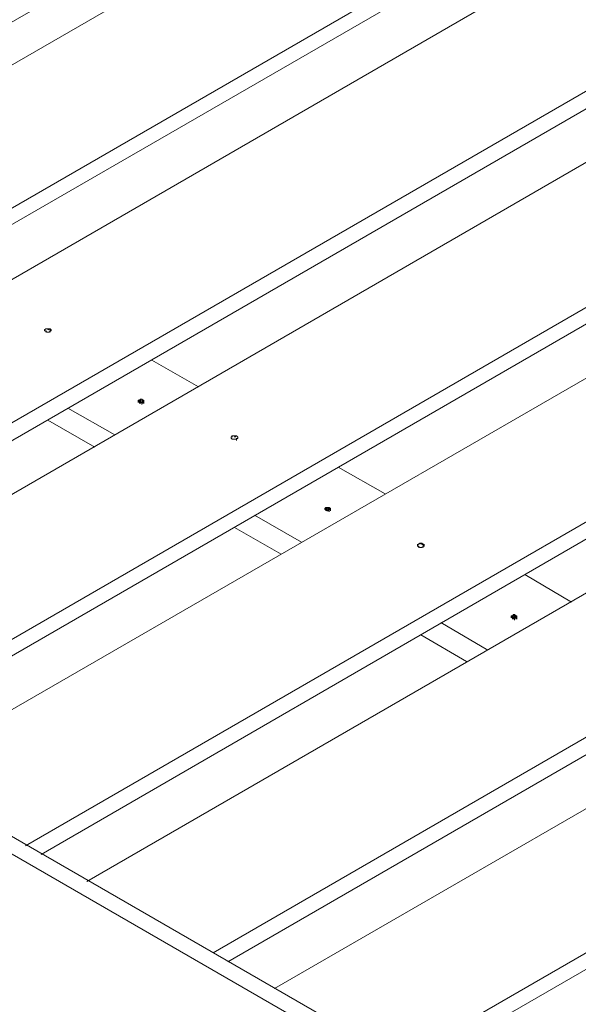
# Model space of a CAD drawing. Units: millimetres. Extents: x 5538 to 52368, y 2765 to 32197.
# Drawn here: x 28466 to 28677, y 28668 to 29040 of the extents above; entities that cross this region are included whole.
import ezdxf

# ---------------------------------------------------------------- set-up
doc = ezdxf.new("R2010")
doc.units = ezdxf.units.MM
doc.header["$LTSCALE"] = 0.1
doc.layers.add('Layer 1', color=7, linetype='Continuous')

msp = doc.modelspace()

# ---------------------------------------------------------------- linework, layer by layer
at = {"layer": 'Layer 1', "lineweight": 9}
for points in [[(28568.86, 29188.75), (28568.86, 29188.75), (28129.74, 28935.17), (28129.74, 28935.17)], [(28574.35, 29185.37), (28574.35, 29185.37), (28135.23, 28931.79), (28135.23, 28931.79)], [(28601.82, 29103.38), (28601.82, 29103.38), (28219.76, 28882.77), (28219.76, 28882.77)], [(28378.67, 28990.96), (28378.67, 28990.96), (28566.74, 29099.15), (28566.74, 29099.15)], [(28256.53, 28849.8), (28256.53, 28849.8), (28648.73, 29076.33), (28648.73, 29076.33)], [(28262.02, 28846.84), (28262.02, 28846.84), (28648.73, 29069.99), (28648.73, 29069.99)], [(28671.98, 29062.81), (28671.98, 29062.81), (28280.2, 28836.28), (28280.2, 28836.28)], [(28671.98, 29062.81), (28671.98, 29062.81), (28719.31, 29035.76), (28719.31, 29035.76)], [(28719.31, 29035.76), (28719.31, 29035.76), (28327.11, 28809.23), (28327.11, 28809.23)], [(28333.03, 28805.85), (28333.03, 28805.85), (28719.31, 29029), (28719.31, 29029)], [(28742.56, 29022.24), (28742.56, 29022.24), (28350.78, 28795.7), (28350.78, 28795.7)], [(28789.89, 28994.76), (28789.89, 28994.76), (28398.11, 28768.23), (28398.11, 28768.23)], [(28403.61, 28765.27), (28403.61, 28765.27), (28789.89, 28988.42), (28789.89, 28988.42)], [(28813.14, 28981.24), (28813.14, 28981.24), (28421.36, 28755.13), (28421.36, 28755.13)], [(28860.47, 28954.19), (28860.47, 28954.19), (28468.27, 28727.66), (28468.27, 28727.66)], [(28474.18, 28724.28), (28474.18, 28724.28), (28860.47, 28947.85), (28860.47, 28947.85)], [(28883.72, 28940.67), (28883.72, 28940.67), (28491.51, 28714.14), (28491.51, 28714.14)], [(28477.14, 28923.34), (28477.14, 28923.34), (28475.88, 28923.34), (28475.88, 28923.34)], [(28476.72, 28922.92), (28476.72, 28922.92), (28477.14, 28923.34), (28477.14, 28923.34)], [(28477.57, 28923.34), (28477.57, 28923.34), (28477.14, 28923.34), (28477.14, 28923.34)], [(28477.14, 28923.34), (28477.14, 28923.34), (28477.14, 28922.92), (28477.14, 28922.92)], [(28477.57, 28923.34), (28477.57, 28923.34), (28477.99, 28922.92), (28477.99, 28922.92)], [(28475.45, 28922.92), (28475.45, 28922.92), (28475.45, 28922.49), (28475.45, 28922.49)], [(28475.88, 28922.49), (28475.88, 28922.49), (28475.45, 28922.49), (28475.45, 28922.49)], [(28476.3, 28922.07), (28476.3, 28922.07), (28475.88, 28922.49), (28475.88, 28922.49)], [(28475.88, 28922.07), (28475.88, 28922.07), (28475.88, 28922.49), (28475.88, 28922.49)], [(28477.14, 28922.07), (28477.14, 28922.07), (28476.3, 28922.07), (28476.3, 28922.07)], [(28477.14, 28922.07), (28477.14, 28922.07), (28477.57, 28922.49), (28477.57, 28922.49)], [(28477.57, 28922.92), (28477.57, 28922.92), (28477.57, 28922.07), (28477.57, 28922.07)], [(28477.99, 28922.92), (28477.99, 28922.92), (28477.99, 28922.49), (28477.99, 28922.49)], [(28477.99, 28922.92), (28477.99, 28922.92), (28477.99, 28922.49), (28477.99, 28922.49)], [(28931.05, 28913.62), (28931.05, 28913.62), (28539.27, 28687.09), (28539.27, 28687.09)], [(28533.78, 28901.36), (28533.78, 28901.36), (28516.03, 28911.5), (28516.03, 28911.5)], [(28544.77, 28683.71), (28544.77, 28683.71), (28931.05, 28906.86), (28931.05, 28906.86)], [(28954.3, 28899.67), (28954.3, 28899.67), (28562.52, 28673.56), (28562.52, 28673.56)], [(28484.33, 28893.33), (28484.33, 28893.33), (28502.08, 28883.19), (28502.08, 28883.19)], [(28511.38, 28896.29), (28511.38, 28896.29), (28510.95, 28896.29), (28510.95, 28896.29)], [(28510.95, 28896.29), (28510.95, 28896.29), (28510.95, 28895.87), (28510.95, 28895.87)], [(28510.95, 28895.45), (28510.95, 28895.45), (28510.95, 28896.29), (28510.95, 28896.29)], [(28510.95, 28896.29), (28510.95, 28896.29), (28510.95, 28895.87), (28510.95, 28895.87)], [(28510.95, 28896.29), (28510.95, 28896.29), (28510.95, 28895.87), (28510.95, 28895.87)], [(28510.95, 28895.87), (28510.95, 28895.87), (28510.95, 28896.29), (28510.95, 28896.29)], [(28510.95, 28895.45), (28510.95, 28895.45), (28511.38, 28896.29), (28511.38, 28896.29)], [(28510.95, 28896.29), (28510.95, 28896.29), (28510.95, 28895.45), (28510.95, 28895.45)], [(28510.95, 28895.45), (28510.95, 28895.45), (28510.95, 28895.87), (28510.95, 28895.87)], [(28511.8, 28896.71), (28511.8, 28896.71), (28511.38, 28896.29), (28511.38, 28896.29)], [(28511.38, 28896.29), (28511.38, 28896.29), (28511.38, 28895.45), (28511.38, 28895.45)], [(28511.38, 28895.87), (28511.38, 28895.87), (28511.38, 28895.02), (28511.38, 28895.02)], [(28511.8, 28895.45), (28511.8, 28895.45), (28511.38, 28895.45), (28511.38, 28895.45)], [(28512.22, 28896.71), (28512.22, 28896.71), (28511.8, 28896.71), (28511.8, 28896.71)], [(28511.8, 28895.45), (28511.8, 28895.45), (28511.8, 28896.71), (28511.8, 28896.71)], [(28511.8, 28895.02), (28511.8, 28895.02), (28511.8, 28895.45), (28511.8, 28895.45)], [(28512.22, 28895.45), (28512.22, 28895.45), (28511.8, 28895.45), (28511.8, 28895.45)], [(28512.65, 28896.29), (28512.65, 28896.29), (28512.22, 28896.71), (28512.22, 28896.71)], [(28512.65, 28896.29), (28512.65, 28896.29), (28512.22, 28895.45), (28512.22, 28895.45)], [(28512.22, 28895.45), (28512.22, 28895.45), (28512.22, 28894.6), (28512.22, 28894.6)], [(28512.22, 28894.6), (28512.22, 28894.6), (28512.22, 28895.45), (28512.22, 28895.45)], [(28512.22, 28895.45), (28512.22, 28895.45), (28512.65, 28895.45), (28512.65, 28895.45)], [(28512.65, 28895.45), (28512.65, 28895.45), (28512.65, 28896.29), (28512.65, 28896.29)], [(28512.65, 28896.29), (28512.65, 28896.29), (28513.07, 28896.29), (28513.07, 28896.29)], [(28513.07, 28896.29), (28513.07, 28896.29), (28512.65, 28895.45), (28512.65, 28895.45)], [(28513.07, 28895.87), (28513.07, 28895.87), (28512.65, 28895.45), (28512.65, 28895.45)], [(28512.65, 28895.02), (28512.65, 28895.02), (28512.65, 28895.45), (28512.65, 28895.45)], [(28512.65, 28895.02), (28512.65, 28895.02), (28512.65, 28895.45), (28512.65, 28895.45)], [(28513.07, 28895.02), (28513.07, 28895.02), (28513.07, 28896.29), (28513.07, 28896.29)], [(28513.07, 28895.87), (28513.07, 28895.87), (28513.07, 28896.29), (28513.07, 28896.29)], [(28513.07, 28896.29), (28513.07, 28896.29), (28513.07, 28895.87), (28513.07, 28895.87)], [(28513.07, 28895.02), (28513.07, 28895.02), (28513.07, 28896.29), (28513.07, 28896.29)], [(28513.07, 28895.02), (28513.07, 28895.02), (28513.07, 28895.87), (28513.07, 28895.87)], [(28513.07, 28895.87), (28513.07, 28895.87), (28513.07, 28895.02), (28513.07, 28895.02)], [(28476.72, 28888.68), (28476.72, 28888.68), (28494.47, 28878.54), (28494.47, 28878.54)], [(28546.03, 28882.34), (28546.03, 28882.34), (28546.46, 28882.77), (28546.46, 28882.77)], [(28546.46, 28882.77), (28546.46, 28882.77), (28546.03, 28882.34), (28546.03, 28882.34)], [(28546.03, 28882.34), (28546.03, 28882.34), (28546.03, 28881.92), (28546.03, 28881.92)], [(28546.03, 28881.92), (28546.03, 28881.92), (28546.03, 28882.34), (28546.03, 28882.34)], [(28547.72, 28882.77), (28547.72, 28882.77), (28546.46, 28882.77), (28546.46, 28882.77)], [(28547.3, 28882.34), (28547.3, 28882.34), (28547.72, 28882.77), (28547.72, 28882.77)], [(28548.15, 28882.77), (28548.15, 28882.77), (28547.72, 28882.77), (28547.72, 28882.77)], [(28547.72, 28882.77), (28547.72, 28882.77), (28547.72, 28882.34), (28547.72, 28882.34)], [(28548.15, 28882.77), (28548.15, 28882.77), (28548.57, 28882.34), (28548.57, 28882.34)], [(28548.57, 28882.34), (28548.57, 28882.34), (28548.57, 28881.92), (28548.57, 28881.92)], [(28548.57, 28882.34), (28548.57, 28882.34), (28548.57, 28881.92), (28548.57, 28881.92)], [(28546.46, 28881.5), (28546.46, 28881.5), (28546.03, 28881.92), (28546.03, 28881.92)], [(28547.72, 28881.5), (28547.72, 28881.5), (28546.46, 28881.5), (28546.46, 28881.5)], [(28547.72, 28881.5), (28547.72, 28881.5), (28548.15, 28881.5), (28548.15, 28881.5)], [(28548.15, 28881.92), (28548.15, 28881.92), (28548.15, 28881.08), (28548.15, 28881.08)], [(29001.63, 28872.62), (29001.63, 28872.62), (28609.43, 28646.09), (28609.43, 28646.09)], [(28604.36, 28860.79), (28604.36, 28860.79), (28586.61, 28870.93), (28586.61, 28870.93)], [(28614.92, 28643.13), (28614.92, 28643.13), (29001.63, 28866.28), (29001.63, 28866.28)], [(29024.88, 28859.1), (29024.88, 28859.1), (28633.09, 28632.57), (28633.09, 28632.57)], [(28250.19, 28854.03), (28250.19, 28854.03), (28737.06, 28572.98), (28737.06, 28572.98)], [(28554.91, 28852.76), (28554.91, 28852.76), (28572.66, 28842.61), (28572.66, 28842.61)], [(28581.96, 28855.72), (28581.96, 28855.72), (28581.54, 28855.29), (28581.54, 28855.29)], [(28581.54, 28854.87), (28581.54, 28854.87), (28581.96, 28855.72), (28581.96, 28855.72)], [(28581.54, 28855.29), (28581.54, 28855.29), (28581.54, 28854.87), (28581.54, 28854.87)], [(28581.54, 28855.29), (28581.54, 28855.29), (28581.54, 28854.87), (28581.54, 28854.87)], [(28581.54, 28854.87), (28581.54, 28854.87), (28581.54, 28855.29), (28581.54, 28855.29)], [(28581.54, 28855.29), (28581.54, 28855.29), (28581.54, 28854.87), (28581.54, 28854.87)], [(28581.54, 28855.29), (28581.54, 28855.29), (28581.54, 28854.87), (28581.54, 28854.87)], [(28581.96, 28854.45), (28581.96, 28854.45), (28582.38, 28855.72), (28582.38, 28855.72)], [(28581.96, 28855.72), (28581.96, 28855.72), (28583.22, 28855.72), (28583.22, 28855.72)], [(28581.96, 28855.29), (28581.96, 28855.29), (28581.96, 28854.45), (28581.96, 28854.45)], [(28582.38, 28854.45), (28582.38, 28854.45), (28581.96, 28854.87), (28581.96, 28854.87)], [(28582.8, 28854.45), (28582.8, 28854.45), (28582.38, 28854.45), (28582.38, 28854.45)], [(28582.8, 28854.45), (28582.8, 28854.45), (28583.22, 28855.72), (28583.22, 28855.72)], [(28583.22, 28854.87), (28583.22, 28854.87), (28582.8, 28854.45), (28582.8, 28854.45)], [(28583.22, 28854.87), (28583.22, 28854.87), (28583.22, 28855.72), (28583.22, 28855.72)], [(28583.22, 28854.03), (28583.22, 28854.03), (28583.22, 28854.87), (28583.22, 28854.87)], [(28583.22, 28854.03), (28583.22, 28854.03), (28583.22, 28854.87), (28583.22, 28854.87)], [(28583.65, 28854.87), (28583.65, 28854.87), (28583.22, 28854.87), (28583.22, 28854.87)], [(28583.65, 28854.45), (28583.65, 28854.45), (28583.65, 28855.29), (28583.65, 28855.29)], [(28583.65, 28854.87), (28583.65, 28854.87), (28583.65, 28855.29), (28583.65, 28855.29)], [(28583.65, 28855.29), (28583.65, 28855.29), (28583.65, 28854.87), (28583.65, 28854.87)], [(28583.65, 28854.45), (28583.65, 28854.45), (28583.65, 28855.29), (28583.65, 28855.29)], [(28583.65, 28854.45), (28583.65, 28854.45), (28583.65, 28854.87), (28583.65, 28854.87)], [(28583.65, 28854.87), (28583.65, 28854.87), (28583.65, 28854.45), (28583.65, 28854.45)], [(28124.24, 28850.65), (28124.24, 28850.65), (28584.07, 28584.81), (28584.07, 28584.81)], [(28584.07, 28579.32), (28584.07, 28579.32), (28124.24, 28845.15), (28124.24, 28845.15)], [(28547.3, 28848.11), (28547.3, 28848.11), (28565.05, 28837.97), (28565.05, 28837.97)], [(28616.61, 28841.77), (28616.61, 28841.77), (28616.61, 28840.93), (28616.61, 28840.93)], [(28616.61, 28841.35), (28616.61, 28841.35), (28617.03, 28841.77), (28617.03, 28841.77)], [(28616.61, 28840.93), (28616.61, 28840.93), (28616.61, 28841.35), (28616.61, 28841.35)], [(28616.61, 28840.93), (28616.61, 28840.93), (28616.61, 28841.35), (28616.61, 28841.35)], [(28616.61, 28841.35), (28616.61, 28841.35), (28617.03, 28840.93), (28617.03, 28840.93)], [(28616.61, 28840.93), (28616.61, 28840.93), (28616.61, 28841.35), (28616.61, 28841.35)], [(28617.03, 28841.77), (28617.03, 28841.77), (28617.46, 28842.19), (28617.46, 28842.19)], [(28619.15, 28841.35), (28619.15, 28841.35), (28617.46, 28842.19), (28617.46, 28842.19)], [(28617.46, 28842.19), (28617.46, 28842.19), (28617.46, 28841.77), (28617.46, 28841.77)], [(28618.3, 28842.19), (28618.3, 28842.19), (28617.46, 28842.19), (28617.46, 28842.19)], [(28617.88, 28841.77), (28617.88, 28841.77), (28618.3, 28842.19), (28618.3, 28842.19)], [(28618.72, 28841.77), (28618.72, 28841.77), (28618.3, 28842.19), (28618.3, 28842.19)], [(28618.3, 28842.19), (28618.3, 28842.19), (28618.3, 28841.77), (28618.3, 28841.77)], [(28618.72, 28841.77), (28618.72, 28841.77), (28619.15, 28841.35), (28619.15, 28841.35)], [(28618.72, 28840.93), (28618.72, 28840.93), (28619.15, 28841.35), (28619.15, 28841.35)], [(28618.72, 28841.35), (28618.72, 28841.35), (28618.72, 28840.5), (28618.72, 28840.5)], [(28619.15, 28841.77), (28619.15, 28841.77), (28619.15, 28840.93), (28619.15, 28840.93)], [(28619.15, 28840.93), (28619.15, 28840.93), (28619.15, 28841.35), (28619.15, 28841.35)], [(28619.15, 28841.35), (28619.15, 28841.35), (28619.15, 28840.93), (28619.15, 28840.93)], [(28617.03, 28840.5), (28617.03, 28840.5), (28617.03, 28840.93), (28617.03, 28840.93)], [(28617.03, 28840.5), (28617.03, 28840.5), (28617.03, 28840.93), (28617.03, 28840.93)], [(28617.46, 28840.5), (28617.46, 28840.5), (28617.03, 28840.93), (28617.03, 28840.93)], [(28618.3, 28840.5), (28618.3, 28840.5), (28617.46, 28840.5), (28617.46, 28840.5)], [(28618.3, 28840.5), (28618.3, 28840.5), (28618.72, 28840.93), (28618.72, 28840.93)], [(28674.94, 28819.79), (28674.94, 28819.79), (28657.18, 28830.36), (28657.18, 28830.36)], [(28652.54, 28813.88), (28652.54, 28813.88), (28652.96, 28815.14), (28652.96, 28815.14)], [(28652.96, 28815.14), (28652.96, 28815.14), (28652.54, 28814.72), (28652.54, 28814.72)], [(28653.38, 28815.14), (28653.38, 28815.14), (28652.96, 28815.14), (28652.96, 28815.14)], [(28652.96, 28813.88), (28652.96, 28813.88), (28653.38, 28815.14), (28653.38, 28815.14)], [(28653.8, 28814.72), (28653.8, 28814.72), (28653.38, 28815.14), (28653.38, 28815.14)], [(28625.49, 28812.19), (28625.49, 28812.19), (28643.24, 28801.62), (28643.24, 28801.62)], [(28652.54, 28814.72), (28652.54, 28814.72), (28652.11, 28814.72), (28652.11, 28814.72)], [(28652.11, 28814.72), (28652.11, 28814.72), (28652.11, 28814.3), (28652.11, 28814.3)], [(28652.11, 28813.88), (28652.11, 28813.88), (28652.11, 28814.72), (28652.11, 28814.72)], [(28652.11, 28814.72), (28652.11, 28814.72), (28652.11, 28814.3), (28652.11, 28814.3)], [(28652.11, 28814.72), (28652.11, 28814.72), (28652.11, 28814.3), (28652.11, 28814.3)], [(28652.11, 28814.3), (28652.11, 28814.3), (28652.11, 28814.72), (28652.11, 28814.72)], [(28652.11, 28813.88), (28652.11, 28813.88), (28652.54, 28814.72), (28652.54, 28814.72)], [(28652.11, 28814.72), (28652.11, 28814.72), (28652.11, 28813.88), (28652.11, 28813.88)], [(28652.11, 28813.88), (28652.11, 28813.88), (28652.11, 28814.3), (28652.11, 28814.3)], [(28652.54, 28814.72), (28652.54, 28814.72), (28652.54, 28813.88), (28652.54, 28813.88)], [(28652.54, 28814.3), (28652.54, 28814.3), (28652.54, 28813.45), (28652.54, 28813.45)], [(28652.96, 28813.88), (28652.96, 28813.88), (28652.54, 28813.88), (28652.54, 28813.88)], [(28652.96, 28813.45), (28652.96, 28813.45), (28652.96, 28813.88), (28652.96, 28813.88)], [(28653.38, 28813.88), (28653.38, 28813.88), (28652.96, 28813.88), (28652.96, 28813.88)], [(28653.38, 28813.88), (28653.38, 28813.88), (28653.8, 28814.72), (28653.8, 28814.72)], [(28653.38, 28813.45), (28653.38, 28813.45), (28653.38, 28813.88), (28653.38, 28813.88)], [(28653.38, 28813.88), (28653.38, 28813.88), (28653.8, 28813.88), (28653.8, 28813.88)], [(28653.38, 28813.03), (28653.38, 28813.03), (28653.38, 28813.88), (28653.38, 28813.88)], [(28653.8, 28813.88), (28653.8, 28813.88), (28653.8, 28814.72), (28653.8, 28814.72)], [(28654.23, 28814.3), (28654.23, 28814.3), (28653.8, 28813.88), (28653.8, 28813.88)], [(28653.8, 28813.45), (28653.8, 28813.45), (28653.8, 28813.88), (28653.8, 28813.88)], [(28653.8, 28813.45), (28653.8, 28813.45), (28653.8, 28813.88), (28653.8, 28813.88)], [(28654.23, 28813.45), (28654.23, 28813.45), (28654.23, 28814.72), (28654.23, 28814.72)], [(28654.23, 28814.3), (28654.23, 28814.3), (28654.23, 28814.72), (28654.23, 28814.72)], [(28654.23, 28814.72), (28654.23, 28814.72), (28654.23, 28814.3), (28654.23, 28814.3)], [(28654.23, 28813.45), (28654.23, 28813.45), (28654.23, 28814.72), (28654.23, 28814.72)], [(28654.23, 28813.45), (28654.23, 28813.45), (28654.23, 28814.3), (28654.23, 28814.3)], [(28654.23, 28814.3), (28654.23, 28814.3), (28654.23, 28813.45), (28654.23, 28813.45)], [(28617.88, 28807.54), (28617.88, 28807.54), (28635.21, 28797.4), (28635.21, 28797.4)]]:
    msp.add_open_spline(points, degree=3, dxfattribs=at)
for points, knots in [([(28475.88, 28923.34), (28475.88, 28923.34), (28475.88, 28923.34), (28475.45, 28922.92), (28475.45, 28922.92)], [0.5, 0.5, 0.5, 0.5, 0.5, 1, 1, 1, 1]), ([(28475.45, 28922.49), (28475.45, 28922.49), (28475.45, 28922.49), (28475.45, 28922.92), (28475.45, 28922.92)], [0.5, 0.5, 0.5, 0.5, 0.5, 1, 1, 1, 1]), ([(28477.99, 28922.49), (28477.99, 28922.49), (28477.99, 28922.49), (28477.57, 28922.49), (28477.57, 28922.49)], [0.5, 0.5, 0.5, 0.5, 0.5, 1, 1, 1, 1]), ([(28510.95, 28895.87), (28510.95, 28895.87), (28510.95, 28895.87), (28511.38, 28895.45), (28511.38, 28895.45)], [0.5, 0.5, 0.5, 0.5, 0.5, 1, 1, 1, 1]), ([(28512.22, 28895.45), (28512.22, 28895.45), (28512.22, 28895.45), (28512.22, 28896.71), (28512.22, 28896.71)], [0.5, 0.5, 0.5, 0.5, 0.5, 1, 1, 1, 1]), ([(28546.46, 28882.77), (28546.46, 28882.77), (28546.46, 28882.77), (28546.46, 28882.34), (28546.46, 28882.34)], [0.5, 0.5, 0.5, 0.5, 0.5, 1, 1, 1, 1]), ([(28548.57, 28881.92), (28548.57, 28881.92), (28548.57, 28881.92), (28548.15, 28881.5), (28548.15, 28881.5)], [0.5, 0.5, 0.5, 0.5, 0.5, 1, 1, 1, 1]), ([(28581.54, 28854.87), (28581.54, 28854.87), (28581.54, 28854.87), (28581.54, 28855.29), (28581.54, 28855.29)], [0.6, 0.6, 0.6, 0.6, 0.6, 1, 1, 1, 1]), ([(28581.54, 28854.87), (28581.54, 28854.87), (28581.54, 28854.87), (28581.96, 28854.87), (28581.96, 28854.87)], [0.5, 0.5, 0.5, 0.5, 0.5, 1, 1, 1, 1]), ([(28581.96, 28855.72), (28581.96, 28855.72), (28581.96, 28855.72), (28581.96, 28854.87), (28581.96, 28854.87)], [0.5, 0.5, 0.5, 0.5, 0.5, 1, 1, 1, 1]), ([(28582.38, 28854.45), (28582.38, 28854.45), (28582.38, 28854.45), (28582.8, 28855.72), (28582.8, 28855.72)], [0.5, 0.5, 0.5, 0.5, 0.5, 0.6666667, 0.6666667, 0.6666667, 0.6666667]), ([(28582.8, 28855.72), (28582.8, 28855.72), (28582.8, 28855.72), (28582.8, 28854.45), (28582.8, 28854.45)], [0.6666667, 0.6666667, 0.6666667, 0.6666667, 0.6666667, 1, 1, 1, 1]), ([(28583.22, 28855.72), (28583.22, 28855.72), (28583.22, 28855.72), (28583.65, 28855.29), (28583.65, 28855.29)], [0.5, 0.5, 0.5, 0.5, 0.5, 0.6666667, 0.6666667, 0.6666667, 0.6666667]), ([(28583.65, 28855.29), (28583.65, 28855.29), (28583.65, 28855.29), (28583.22, 28854.87), (28583.22, 28854.87)], [0.6666667, 0.6666667, 0.6666667, 0.6666667, 0.6666667, 1, 1, 1, 1]), ([(28731.15, 28569.6), (28731.15, 28569.6), (28731.15, 28569.6), (28244.69, 28850.65), (28244.69, 28850.65)], [0.5, 0.5, 0.5, 0.5, 0.5, 1, 1, 1, 1]), ([(28617.46, 28842.19), (28617.46, 28842.19), (28617.46, 28842.19), (28617.03, 28841.77), (28617.03, 28841.77)], [0.5, 0.5, 0.5, 0.5, 0.5, 1, 1, 1, 1]), ([(28619.15, 28840.93), (28619.15, 28840.93), (28619.15, 28840.93), (28619.15, 28841.35), (28619.15, 28841.35)], [0.5, 0.5, 0.5, 0.5, 0.5, 0.6666667, 0.6666667, 0.6666667, 0.6666667]), ([(28619.15, 28841.35), (28619.15, 28841.35), (28619.15, 28841.35), (28619.15, 28840.93), (28619.15, 28840.93)], [0.6666667, 0.6666667, 0.6666667, 0.6666667, 0.6666667, 1, 1, 1, 1]), ([(28653.38, 28815.14), (28653.38, 28815.14), (28653.38, 28815.14), (28653.38, 28813.88), (28653.38, 28813.88)], [0.5, 0.5, 0.5, 0.5, 0.5, 1, 1, 1, 1]), ([(28652.11, 28814.3), (28652.11, 28814.3), (28652.11, 28814.3), (28652.54, 28813.88), (28652.54, 28813.88)], [0.5, 0.5, 0.5, 0.5, 0.5, 1, 1, 1, 1]), ([(28653.8, 28814.72), (28653.8, 28814.72), (28653.8, 28814.72), (28654.23, 28814.72), (28654.23, 28814.72)], [0.5, 0.5, 0.5, 0.5, 0.5, 0.6666667, 0.6666667, 0.6666667, 0.6666667]), ([(28654.23, 28814.72), (28654.23, 28814.72), (28654.23, 28814.72), (28653.8, 28813.88), (28653.8, 28813.88)], [0.6666667, 0.6666667, 0.6666667, 0.6666667, 0.6666667, 1, 1, 1, 1])]:
    msp.add_open_spline(points, degree=3, knots=knots, dxfattribs=at)

doc.saveas('drawing.dxf')
